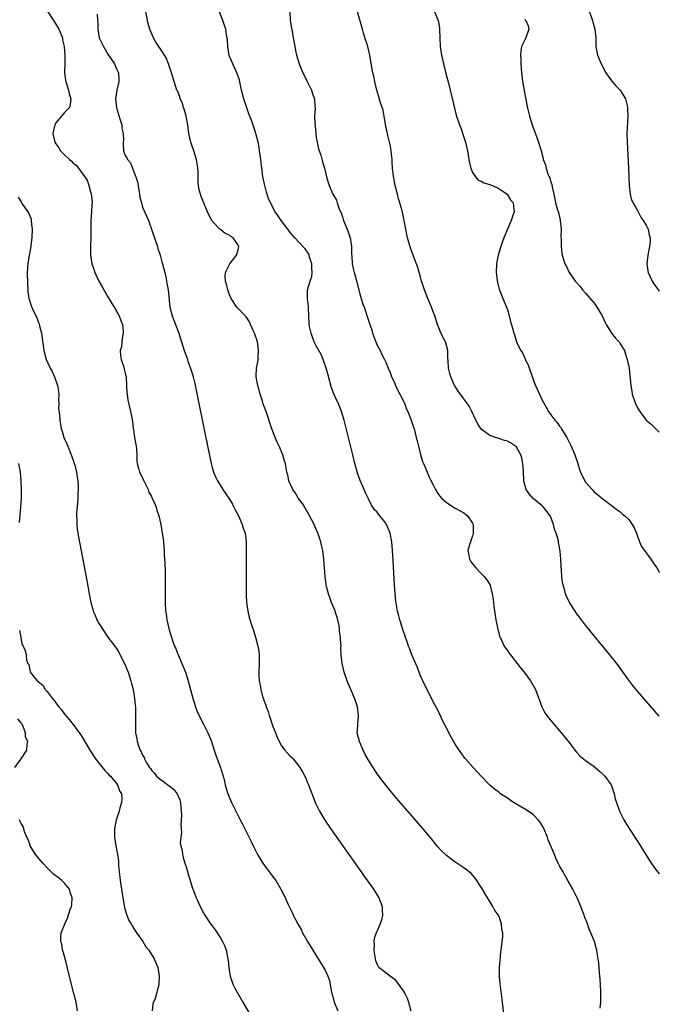
# Model space of a CAD drawing. Units: inches. Extents: x 2631000 to 2634000, y 1482000 to 1485000.
# Drawn here: x 2633853 to 2634000, y 1483043 to 1483269 of the extents above; entities that cross this region are included whole.
import ezdxf

# ---------------------------------------------------------------- set-up
doc = ezdxf.new("R2010")
doc.units = ezdxf.units.IN
doc.header["$MEASUREMENT"] = 0
doc.layers.add('LD26311482_10ft', color=51, linetype='Continuous')

msp = doc.modelspace()

# ---------------------------------------------------------------- linework, layer by layer
at = {"layer": 'LD26311482_10ft'}
for points, elevation in [([(2633964.48, 1483037.52), (2633963.86, 1483043), (2633963.31, 1483047.31), (2633963.17, 1483049), (2633963.18, 1483051), (2633963.48, 1483054.52), (2633963.57, 1483055), (2633963.68, 1483055.68), (2633963.94, 1483058.06), (2633963.96, 1483059), (2633963.76, 1483059.76), (2633963.68, 1483061), (2633963, 1483062.88), (2633962.95, 1483063), (2633962.14, 1483064.14), (2633961.69, 1483065), (2633961, 1483066.19), (2633960.46, 1483067), (2633959, 1483069.49), (2633958.39, 1483070.39), (2633957.94, 1483071), (2633957.57, 1483071.57), (2633956.63, 1483072.63), (2633956.17, 1483073), (2633955, 1483073.92), (2633953.16, 1483075.16), (2633953, 1483075.25), (2633951, 1483076.74), (2633949.85, 1483077.85), (2633949, 1483078.79), (2633947.23, 1483081), (2633945.56, 1483083), (2633941, 1483088.19), (2633939, 1483090.49), (2633937, 1483092.94), (2633935.27, 1483095.27), (2633934.44, 1483096.44), (2633934.08, 1483097), (2633933, 1483098.74), (2633932.21, 1483100.21), (2633931.82, 1483101), (2633930.91, 1483103), (2633930.44, 1483105), (2633930.48, 1483105.52), (2633930.54, 1483107), (2633930.68, 1483108.68), (2633930.72, 1483109), (2633930.5, 1483111), (2633930.13, 1483112.13), (2633929.8, 1483113), (2633928.92, 1483115), (2633928.34, 1483116.34), (2633928.09, 1483117), (2633927.4, 1483119), (2633926.94, 1483120.94), (2633926.73, 1483123), (2633926.67, 1483124.67), (2633926.7, 1483125), (2633926.55, 1483126.55), (2633926.59, 1483127), (2633926.34, 1483128.34), (2633926.35, 1483129), (2633926.24, 1483129.76), (2633925.95, 1483131), (2633925.26, 1483133.26), (2633924.52, 1483135), (2633924.15, 1483136.15), (2633923.78, 1483137), (2633923.32, 1483138.68), (2633923.27, 1483139), (2633923.25, 1483139.25), (2633923, 1483141), (2633922.7, 1483145), (2633922.48, 1483147), (2633922.21, 1483148.21), (2633922.06, 1483149), (2633921.6, 1483150.4), (2633921.38, 1483151), (2633920.62, 1483152.62), (2633920.47, 1483153), (2633919.88, 1483154.12), (2633919.26, 1483155.26), (2633917.79, 1483157.79), (2633916.93, 1483159), (2633916.18, 1483160.18), (2633915.57, 1483161), (2633914.68, 1483163), (2633914.42, 1483164.42), (2633914.24, 1483165), (2633914.04, 1483165.96), (2633913.88, 1483167), (2633913.66, 1483167.66), (2633913.29, 1483169), (2633912.43, 1483171), (2633911.95, 1483171.95), (2633911.55, 1483173), (2633910.79, 1483175), (2633909.41, 1483179), (2633909, 1483180.13), (2633908.79, 1483180.79), (2633908.61, 1483181.39), (2633908.1, 1483183), (2633907.51, 1483185), (2633907.16, 1483187), (2633907.16, 1483187.16), (2633907.25, 1483189), (2633907.54, 1483190.46), (2633907.58, 1483191), (2633907.58, 1483191.58), (2633907.72, 1483193), (2633907.54, 1483194.46), (2633907.45, 1483195), (2633906.76, 1483197), (2633906.52, 1483197.48), (2633905.84, 1483199), (2633905.6, 1483199.6), (2633904.81, 1483200.81), (2633904.6, 1483201), (2633903, 1483202.72), (2633902.71, 1483203), (2633901.37, 1483205), (2633901, 1483205.89), (2633900.61, 1483207), (2633900.34, 1483208.34), (2633900.07, 1483209), (2633899.99, 1483210.01), (2633900.1, 1483211), (2633901, 1483212.82), (2633901.11, 1483213), (2633902.64, 1483215), (2633903, 1483216.21), (2633903.17, 1483217), (2633903, 1483217.32), (2633901.83, 1483219), (2633901.31, 1483219.31), (2633901, 1483219.57), (2633900, 1483220), (2633899, 1483220.8), (2633898.87, 1483220.87), (2633897, 1483222.85), (2633896.91, 1483223), (2633896.26, 1483224.26), (2633895.97, 1483225), (2633895.17, 1483226.83), (2633895.06, 1483227.06), (2633894.48, 1483228.48), (2633894.34, 1483229), (2633894.04, 1483230.04), (2633893.9, 1483231), (2633893.81, 1483231.81), (2633893.78, 1483233), (2633893.77, 1483234.23), (2633893.73, 1483235), (2633893.63, 1483235.63), (2633893.44, 1483237), (2633892.78, 1483239), (2633892.32, 1483240.32), (2633892.11, 1483241), (2633891.67, 1483243), (2633891.37, 1483245), (2633890.99, 1483247), (2633890.58, 1483248.58), (2633890.4, 1483249), (2633890.1, 1483250.1), (2633889.66, 1483251), (2633889.53, 1483251.53), (2633889, 1483252.82), (2633888.91, 1483253), (2633888.22, 1483255), (2633887.67, 1483257), (2633886.98, 1483259), (2633886.39, 1483260.39), (2633885.63, 1483261.63), (2633884.06, 1483264.06), (2633883.51, 1483265), (2633883, 1483266.13), (2633882.65, 1483267), (2633882.3, 1483268.3), (2633882.14, 1483269), (2633881.04, 1483274.96)], 8320), ([(2633859.14, 1483271), (2633860.5, 1483269), (2633861, 1483268.2), (2633861.44, 1483267.44), (2633861.68, 1483267), (2633862.5, 1483265), (2633862.57, 1483264.57), (2633862.95, 1483263), (2633863.08, 1483261), (2633863.04, 1483259.04), (2633863.02, 1483257), (2633863.25, 1483255.25), (2633863.3, 1483255), (2633863.92, 1483253), (2633864.1, 1483252.1), (2633864.43, 1483251), (2633864.34, 1483249.66), (2633864.12, 1483249), (2633863, 1483247.8), (2633862.31, 1483247), (2633861, 1483245.44), (2633860.82, 1483245.18), (2633860.74, 1483245), (2633860.32, 1483243), (2633860.76, 1483241), (2633861, 1483240.61), (2633861.69, 1483239.69), (2633862.11, 1483239), (2633862.57, 1483238.57), (2633863, 1483238.07), (2633864.12, 1483237), (2633864.61, 1483236.61), (2633865, 1483236.14), (2633865.68, 1483235.68), (2633866.23, 1483235), (2633867, 1483233.96), (2633868.23, 1483232.23), (2633868.62, 1483231), (2633869, 1483229.54), (2633869.13, 1483229.13), (2633869.34, 1483227.34), (2633869.35, 1483227), (2633869.33, 1483226.67), (2633869.21, 1483225), (2633869.05, 1483223), (2633869.04, 1483219.04), (2633868.97, 1483217), (2633868.98, 1483215), (2633869.29, 1483213), (2633869.74, 1483211.74), (2633869.96, 1483211), (2633870.31, 1483210.31), (2633870.94, 1483209), (2633871.68, 1483207.68), (2633872.02, 1483207), (2633873, 1483205.43), (2633873.88, 1483203.88), (2633874.46, 1483203), (2633875, 1483202.1), (2633875.59, 1483201), (2633875.94, 1483199.94), (2633876.32, 1483199), (2633876.51, 1483197.49), (2633876.52, 1483197), (2633876.35, 1483196.35), (2633876.22, 1483195), (2633876.13, 1483193.87), (2633875.85, 1483193), (2633875.87, 1483191.87), (2633876.03, 1483191), (2633876.57, 1483189.43), (2633876.77, 1483188.77), (2633877, 1483187.82), (2633877.13, 1483187.13), (2633877.17, 1483187), (2633877.31, 1483185), (2633877.38, 1483183.38), (2633877.42, 1483183), (2633877.61, 1483181.61), (2633877.74, 1483181), (2633878.23, 1483179), (2633878.47, 1483177.52), (2633878.68, 1483176.68), (2633878.83, 1483175), (2633878.87, 1483174.87), (2633879.13, 1483173), (2633879.48, 1483171), (2633879.55, 1483170.45), (2633879.64, 1483169), (2633879.66, 1483167.66), (2633879.74, 1483167), (2633880.06, 1483165.94), (2633880.31, 1483165), (2633881, 1483163.7), (2633881.22, 1483163.22), (2633881.3, 1483163), (2633882.24, 1483161), (2633882.45, 1483160.45), (2633883, 1483159.46), (2633883.14, 1483159.14), (2633883.44, 1483158.56), (2633884.08, 1483157), (2633884.25, 1483156.25), (2633884.73, 1483155), (2633885.18, 1483153), (2633885.51, 1483151), (2633885.7, 1483149.7), (2633885.89, 1483147.89), (2633885.94, 1483147), (2633885.98, 1483146.02), (2633886.06, 1483145), (2633886.11, 1483144.11), (2633886.15, 1483142.15), (2633886.17, 1483140.17), (2633886.17, 1483137.83), (2633886.19, 1483135), (2633886.29, 1483133), (2633886.39, 1483132.39), (2633886.56, 1483131), (2633887.02, 1483129), (2633887.51, 1483127.51), (2633887.64, 1483127), (2633887.98, 1483126.02), (2633888.37, 1483125), (2633888.56, 1483124.56), (2633889.18, 1483123), (2633890.03, 1483121), (2633890.83, 1483119), (2633891.49, 1483117), (2633892.04, 1483115), (2633892.65, 1483112.65), (2633893, 1483111.51), (2633893.12, 1483111.12), (2633893.67, 1483109.67), (2633894, 1483109), (2633894.31, 1483108.31), (2633895.02, 1483107), (2633896.05, 1483105), (2633896.34, 1483104.34), (2633896.85, 1483103), (2633897.48, 1483101), (2633897.88, 1483099.88), (2633898.15, 1483099), (2633898.91, 1483097), (2633899, 1483096.72), (2633899.53, 1483095), (2633899.75, 1483094.25), (2633900.04, 1483093), (2633900.23, 1483092.23), (2633900.65, 1483091), (2633901.49, 1483089), (2633902.45, 1483087), (2633903.46, 1483085), (2633903.99, 1483083.99), (2633905, 1483081.97), (2633906.01, 1483080.01), (2633906.47, 1483079), (2633907, 1483077.91), (2633907.48, 1483077), (2633908.7, 1483075), (2633909, 1483074.57), (2633911.39, 1483071.39), (2633911.65, 1483071), (2633912.84, 1483069), (2633913.56, 1483067.56), (2633914.5, 1483065.5), (2633915.49, 1483063.49), (2633915.7, 1483063), (2633916.72, 1483061), (2633917.56, 1483059.56), (2633917.83, 1483059), (2633919, 1483057), (2633922.63, 1483051), (2633923, 1483050.35), (2633923.62, 1483049), (2633924.01, 1483048.01), (2633924.41, 1483045.59), (2633924.56, 1483045), (2633925, 1483043.49), (2633925.12, 1483043), (2633925.98, 1483041)], 8340), ([(2633870.51, 1483270.51), (2633870.59, 1483269), (2633870.65, 1483268.65), (2633870.67, 1483267), (2633871.02, 1483265), (2633871.67, 1483263.67), (2633871.95, 1483263), (2633873, 1483261.23), (2633874.5, 1483259), (2633875, 1483257.91), (2633875.45, 1483257), (2633875.54, 1483255.54), (2633875.51, 1483255), (2633875.4, 1483254.6), (2633875.06, 1483253), (2633874.76, 1483251), (2633874.94, 1483248.94), (2633875.41, 1483247.41), (2633875.84, 1483246.16), (2633876.18, 1483245), (2633876.22, 1483244.22), (2633876.51, 1483243), (2633876.56, 1483241.44), (2633876.48, 1483241), (2633876.49, 1483240.49), (2633876.59, 1483239), (2633877, 1483237.93), (2633877.39, 1483237.39), (2633877.48, 1483237), (2633878.21, 1483236.21), (2633878.63, 1483235), (2633879, 1483234.15), (2633879.44, 1483233), (2633879.84, 1483231.84), (2633879.95, 1483231), (2633880.29, 1483229), (2633880.37, 1483228.37), (2633880.7, 1483227), (2633881, 1483226.05), (2633882.32, 1483223), (2633883.07, 1483221), (2633884.14, 1483217.86), (2633884.4, 1483217), (2633884.53, 1483216.53), (2633885.03, 1483215), (2633885.44, 1483213.44), (2633885.58, 1483213), (2633885.84, 1483211.84), (2633886.08, 1483211), (2633886.41, 1483209.59), (2633886.53, 1483209), (2633886.57, 1483208.57), (2633886.87, 1483207), (2633887.27, 1483203), (2633887.78, 1483201), (2633888.55, 1483199), (2633889, 1483197.76), (2633889.32, 1483197), (2633889.7, 1483195.7), (2633889.95, 1483195), (2633890.55, 1483193), (2633890.68, 1483192.68), (2633891, 1483191.78), (2633891.22, 1483191.22), (2633891.39, 1483190.61), (2633892.28, 1483188.28), (2633892.61, 1483187), (2633893, 1483185.42), (2633894.09, 1483180.09), (2633896.44, 1483168.44), (2633896.76, 1483167), (2633897, 1483166.13), (2633897.33, 1483165), (2633897.83, 1483163.83), (2633898.22, 1483163), (2633899.47, 1483161), (2633901, 1483158.82), (2633901.67, 1483157.67), (2633902.01, 1483157), (2633902.32, 1483156.32), (2633903.06, 1483154.94), (2633903.95, 1483153), (2633904.14, 1483152.14), (2633904.61, 1483151), (2633904.82, 1483149), (2633904.83, 1483147), (2633904.82, 1483139), (2633904.84, 1483136.84), (2633904.95, 1483135), (2633905.24, 1483133), (2633905.55, 1483131.55), (2633906.1, 1483129.9), (2633906.36, 1483129), (2633906.54, 1483128.54), (2633907.02, 1483127.02), (2633907.55, 1483125), (2633907.79, 1483123.79), (2633907.83, 1483123), (2633907.8, 1483122.2), (2633907.85, 1483121), (2633907.75, 1483119), (2633907.77, 1483118.23), (2633907.82, 1483117), (2633908.05, 1483116.05), (2633908.19, 1483115), (2633908.63, 1483113.37), (2633908.76, 1483113), (2633908.83, 1483112.83), (2633909, 1483112.29), (2633909.37, 1483111.37), (2633909.45, 1483111), (2633909.9, 1483109.9), (2633910.14, 1483109), (2633910.37, 1483108.37), (2633911, 1483106.46), (2633911.57, 1483105), (2633911.99, 1483103.99), (2633912.42, 1483103), (2633913, 1483102.03), (2633913.78, 1483101), (2633915, 1483099.66), (2633915.34, 1483099.34), (2633915.66, 1483099), (2633917, 1483097.33), (2633917.24, 1483097), (2633917.88, 1483095.88), (2633918.55, 1483094.55), (2633919, 1483093.52), (2633919.21, 1483093), (2633920.84, 1483088.84), (2633921.47, 1483087.47), (2633921.72, 1483087), (2633922.94, 1483084.94), (2633924.28, 1483083), (2633932, 1483072), (2633934.16, 1483069), (2633935.4, 1483067), (2633936.13, 1483065), (2633936.14, 1483064.14), (2633936.24, 1483063), (2633936.04, 1483061.96), (2633935.74, 1483061), (2633935, 1483059.44), (2633934.82, 1483059), (2633934.35, 1483057.65), (2633934.28, 1483057), (2633934.32, 1483056.32), (2633934.25, 1483055), (2633934.33, 1483054.33), (2633934.58, 1483053), (2633934.61, 1483052.61), (2633935, 1483051.68), (2633935.24, 1483051.24), (2633935.51, 1483051), (2633937, 1483049.81), (2633938.05, 1483049), (2633938.6, 1483048.6), (2633939, 1483048.26), (2633939.57, 1483047.57), (2633940.02, 1483047), (2633941, 1483045.63), (2633941.37, 1483045), (2633941.9, 1483043.9), (2633942.25, 1483043), (2633942.8, 1483041)], 8330), ([(2633986.37, 1483041.63), (2633986.51, 1483043), (2633986.56, 1483045), (2633986.52, 1483045.48), (2633986.48, 1483047), (2633986.4, 1483048.4), (2633986.25, 1483049.75), (2633986.06, 1483052.06), (2633985.91, 1483053), (2633985.66, 1483054.34), (2633985.59, 1483055), (2633985.49, 1483055.49), (2633985.05, 1483057), (2633984.24, 1483059), (2633983.82, 1483059.82), (2633983.43, 1483061), (2633982.76, 1483062.76), (2633982.69, 1483063), (2633982.2, 1483064.2), (2633981.92, 1483065), (2633981.08, 1483067), (2633980.06, 1483069), (2633979, 1483070.84), (2633978.26, 1483072.26), (2633977.84, 1483073), (2633977, 1483074.39), (2633976.72, 1483075), (2633976.16, 1483076.16), (2633975.84, 1483077), (2633974.4, 1483080.4), (2633974.22, 1483081), (2633973.38, 1483083), (2633973.26, 1483083.26), (2633972.51, 1483084.51), (2633972.13, 1483085), (2633971, 1483086.16), (2633969.32, 1483087.32), (2633966.44, 1483089), (2633965, 1483090), (2633963.44, 1483091), (2633963, 1483091.35), (2633962.06, 1483092.05), (2633960.96, 1483092.96), (2633958.93, 1483095), (2633958.02, 1483096.02), (2633957.11, 1483097), (2633955.38, 1483099), (2633955.21, 1483099.21), (2633954.37, 1483100.37), (2633953.89, 1483101), (2633953, 1483102.4), (2633952.03, 1483104.03), (2633950.55, 1483107), (2633950.02, 1483108.02), (2633949.58, 1483109), (2633949.38, 1483109.38), (2633949, 1483110.21), (2633948.02, 1483112.02), (2633947, 1483114.03), (2633945.98, 1483115.98), (2633945, 1483118.14), (2633944.2, 1483120.2), (2633943, 1483122.98), (2633942.47, 1483124.47), (2633942.25, 1483125), (2633941.93, 1483125.93), (2633941.53, 1483127), (2633941, 1483128.58), (2633940.24, 1483131), (2633939.97, 1483131.97), (2633939.72, 1483133), (2633939.32, 1483135.32), (2633939.16, 1483137), (2633939.03, 1483139.03), (2633938.72, 1483144.72), (2633938.58, 1483147), (2633938.39, 1483149), (2633938.01, 1483151), (2633937.18, 1483153), (2633937, 1483153.27), (2633935.62, 1483155), (2633935.33, 1483155.33), (2633935, 1483155.8), (2633934.39, 1483156.39), (2633934.01, 1483157), (2633933.6, 1483157.6), (2633933, 1483158.86), (2633932.29, 1483160.29), (2633932, 1483161), (2633931.09, 1483163.09), (2633930.57, 1483164.57), (2633929.89, 1483167), (2633929.38, 1483169), (2633927.39, 1483177), (2633926.82, 1483179), (2633926.03, 1483181), (2633925.68, 1483181.68), (2633925.05, 1483183.05), (2633924.46, 1483184.46), (2633924.12, 1483185.88), (2633923.63, 1483187.63), (2633923.3, 1483189), (2633922.6, 1483191), (2633922.1, 1483192.1), (2633921, 1483194.08), (2633920.54, 1483195), (2633920.11, 1483196.11), (2633919.78, 1483197), (2633919.43, 1483198.57), (2633919.35, 1483199), (2633919.36, 1483199.36), (2633919.24, 1483201), (2633919.17, 1483202.83), (2633919.19, 1483203.19), (2633918.93, 1483205), (2633918.98, 1483207), (2633919.59, 1483209), (2633919.95, 1483210.05), (2633920.03, 1483211), (2633919.97, 1483211.97), (2633919.97, 1483213), (2633919.46, 1483214.54), (2633919.35, 1483215), (2633919.25, 1483215.25), (2633918.41, 1483216.41), (2633917, 1483217.98), (2633916.05, 1483219), (2633915, 1483220.21), (2633914.67, 1483220.67), (2633914.4, 1483221), (2633912.9, 1483223), (2633912.15, 1483224.15), (2633911.53, 1483225), (2633910.42, 1483227), (2633910, 1483228), (2633909.51, 1483229.51), (2633909.13, 1483231), (2633908.7, 1483233), (2633908.42, 1483235), (2633908.21, 1483237), (2633907.94, 1483239), (2633907.81, 1483239.81), (2633907.57, 1483241), (2633907.09, 1483243), (2633907, 1483243.32), (2633906.13, 1483245.87), (2633905.69, 1483247), (2633905.49, 1483247.49), (2633904.29, 1483251), (2633903.79, 1483253), (2633903.27, 1483255.27), (2633902.78, 1483256.78), (2633902.69, 1483257), (2633901.76, 1483259), (2633900.96, 1483260.96), (2633900.62, 1483263), (2633900.56, 1483264.56), (2633900.32, 1483265.68), (2633900.17, 1483267), (2633899.85, 1483267.85), (2633899.48, 1483269), (2633898.67, 1483271)], 8310), ([(2633914.89, 1483271), (2633915.01, 1483269), (2633915.27, 1483267.27), (2633915.41, 1483266.59), (2633915.67, 1483265), (2633915.89, 1483263.89), (2633916.03, 1483263), (2633916.28, 1483261.72), (2633916.45, 1483261), (2633917.05, 1483259), (2633917.9, 1483257), (2633918.26, 1483256.26), (2633918.91, 1483255), (2633919.88, 1483253), (2633920.14, 1483252.14), (2633920.61, 1483251), (2633920.68, 1483249.32), (2633920.73, 1483248.73), (2633920.6, 1483247), (2633920.63, 1483245.37), (2633920.71, 1483244.71), (2633920.87, 1483243), (2633921, 1483242.08), (2633921.17, 1483241), (2633921.5, 1483239.5), (2633922.02, 1483237.98), (2633922.45, 1483236.45), (2633922.9, 1483235), (2633923.36, 1483233), (2633923.74, 1483231.74), (2633923.92, 1483231), (2633924.83, 1483229), (2633925.62, 1483227.62), (2633925.83, 1483227), (2633926.21, 1483225.79), (2633926.55, 1483225), (2633926.7, 1483224.7), (2633927, 1483223.79), (2633927.22, 1483223.22), (2633927.26, 1483223), (2633927.42, 1483222.58), (2633928.13, 1483221), (2633928.37, 1483220.37), (2633928.82, 1483219), (2633929.11, 1483217), (2633929.12, 1483215.12), (2633929.17, 1483214.83), (2633929.28, 1483213), (2633929.59, 1483211.59), (2633929.74, 1483211), (2633930.03, 1483210.03), (2633930.26, 1483209), (2633930.43, 1483208.43), (2633931, 1483206.08), (2633931.35, 1483205), (2633931.72, 1483203.72), (2633931.99, 1483203), (2633933, 1483199.95), (2633933.27, 1483199.27), (2633933.33, 1483199), (2633933.78, 1483197.78), (2633933.95, 1483197), (2633934.67, 1483195), (2633935, 1483194.24), (2633935.67, 1483193), (2633936.09, 1483192.09), (2633936.72, 1483191), (2633937, 1483190.35), (2633937.54, 1483189), (2633937.98, 1483187.98), (2633938.31, 1483187), (2633939, 1483185.68), (2633939.26, 1483185), (2633939.79, 1483183.79), (2633940.25, 1483183), (2633941, 1483181.56), (2633941.17, 1483181.17), (2633941.28, 1483181), (2633941.7, 1483179.7), (2633942.08, 1483179), (2633942.78, 1483177.22), (2633943, 1483176.55), (2633943.35, 1483175.35), (2633943.5, 1483175), (2633944.03, 1483173), (2633944.23, 1483172.23), (2633944.51, 1483171), (2633945, 1483169.1), (2633945.49, 1483167.49), (2633945.68, 1483167), (2633946.19, 1483165.81), (2633946.51, 1483165), (2633947, 1483163.89), (2633947.29, 1483163.29), (2633947.9, 1483162.1), (2633948.44, 1483161), (2633949, 1483160.09), (2633949.48, 1483159.48), (2633949.93, 1483159), (2633951, 1483158.05), (2633953, 1483156.76), (2633954.14, 1483156.14), (2633955, 1483155.63), (2633955.37, 1483155.37), (2633955.79, 1483155), (2633957, 1483153.26), (2633957.1, 1483153), (2633957.16, 1483151), (2633957, 1483150.39), (2633956.26, 1483148.26), (2633955.89, 1483147), (2633956.11, 1483145.9), (2633956.25, 1483145), (2633956.54, 1483144.54), (2633957, 1483143.89), (2633957.42, 1483143.42), (2633957.77, 1483143), (2633959, 1483141.7), (2633959.68, 1483141), (2633960.27, 1483140.27), (2633961.02, 1483139.02), (2633961.52, 1483137), (2633961.76, 1483135.76), (2633961.81, 1483135), (2633961.9, 1483134.1), (2633962.38, 1483131), (2633962.79, 1483128.79), (2633963, 1483128.07), (2633963.22, 1483127.22), (2633963.31, 1483127), (2633963.66, 1483126.34), (2633964.29, 1483125), (2633964.54, 1483124.54), (2633965, 1483123.93), (2633965.38, 1483123.38), (2633967.29, 1483121), (2633968.01, 1483120.01), (2633968.9, 1483119), (2633970.36, 1483117), (2633971.47, 1483115), (2633972.92, 1483111), (2633973.64, 1483109.64), (2633974.1, 1483109), (2633974.49, 1483108.49), (2633975.38, 1483107.38), (2633975.72, 1483107), (2633977, 1483105.46), (2633977.36, 1483105), (2633979, 1483103.08), (2633980.56, 1483101), (2633981, 1483100.49), (2633981.72, 1483099.72), (2633982.54, 1483099), (2633983, 1483098.66), (2633985, 1483097.25), (2633986.22, 1483096.22), (2633987, 1483095.47), (2633987.46, 1483095), (2633988.89, 1483093), (2633989.43, 1483091.43), (2633989.59, 1483091), (2633989.85, 1483089.85), (2633990.1, 1483089), (2633990.84, 1483087), (2633991.86, 1483085), (2633993.03, 1483083), (2633994.34, 1483081), (2633994.62, 1483080.62), (2633995, 1483080.03), (2633998.15, 1483075), (2633999.34, 1483073.34), (2634000, 1483072.51)], 8300), ([(2634000, 1483108.82), (2633995, 1483114.62), (2633993.92, 1483115.92), (2633993, 1483117.1), (2633990.18, 1483121), (2633988.62, 1483123), (2633985, 1483127.36), (2633983, 1483129.82), (2633982.09, 1483131), (2633981.63, 1483131.63), (2633981, 1483132.44), (2633980.59, 1483133), (2633979.33, 1483135), (2633979.21, 1483135.21), (2633978.58, 1483136.58), (2633978.42, 1483137), (2633978.23, 1483137.77), (2633977.86, 1483139), (2633977.72, 1483139.72), (2633977.57, 1483141), (2633977.48, 1483142.52), (2633977.38, 1483143.38), (2633977.3, 1483145), (2633977.15, 1483146.85), (2633977.09, 1483147.09), (2633977, 1483147.75), (2633976.8, 1483148.8), (2633976.76, 1483149.24), (2633976.27, 1483151), (2633975.88, 1483151.88), (2633975.66, 1483153), (2633975, 1483154.66), (2633974.85, 1483155), (2633973.3, 1483157), (2633973.15, 1483157.15), (2633973, 1483157.29), (2633970.91, 1483159), (2633970.02, 1483160.02), (2633969.36, 1483161), (2633968.82, 1483163), (2633968.73, 1483165.27), (2633968.6, 1483167), (2633968.3, 1483168.3), (2633968.12, 1483169), (2633967, 1483170.91), (2633966.9, 1483171), (2633965.75, 1483171.75), (2633965, 1483172.17), (2633964.35, 1483172.35), (2633963, 1483172.8), (2633962.83, 1483172.83), (2633962.28, 1483173), (2633961, 1483173.5), (2633958.95, 1483174.95), (2633958.19, 1483176.19), (2633957.77, 1483177), (2633956.84, 1483179), (2633956.22, 1483180.22), (2633955.7, 1483181), (2633955, 1483181.93), (2633953.66, 1483183.66), (2633952.89, 1483184.89), (2633952.83, 1483185), (2633951.97, 1483187), (2633951.75, 1483187.75), (2633951.45, 1483189), (2633951.38, 1483190.62), (2633951.32, 1483191.32), (2633951.29, 1483193), (2633951, 1483194.16), (2633950.75, 1483195), (2633950.14, 1483196.14), (2633949.51, 1483197.51), (2633948.93, 1483199), (2633948.3, 1483201), (2633947.84, 1483202.16), (2633947.53, 1483203), (2633946.67, 1483205), (2633945.9, 1483207), (2633945.69, 1483207.69), (2633945.26, 1483209), (2633945, 1483209.98), (2633944.68, 1483211), (2633944.34, 1483212.34), (2633943.48, 1483214.52), (2633943.32, 1483215), (2633943, 1483215.78), (2633942.67, 1483216.67), (2633942, 1483219), (2633941.61, 1483221), (2633941.27, 1483223), (2633940.87, 1483224.87), (2633940.78, 1483225.22), (2633940.26, 1483227), (2633939.95, 1483227.95), (2633939.68, 1483229), (2633939.19, 1483231), (2633938.82, 1483232.82), (2633938.8, 1483233.2), (2633938.58, 1483235), (2633938.44, 1483236.44), (2633938.45, 1483237), (2633938.4, 1483237.6), (2633938.24, 1483239), (2633938.05, 1483240.05), (2633937.85, 1483241), (2633937.45, 1483242.55), (2633937, 1483244.7), (2633936.93, 1483245.07), (2633936.65, 1483247), (2633936.4, 1483248.4), (2633935.74, 1483250.26), (2633935.43, 1483251.43), (2633934.93, 1483253), (2633934.59, 1483254.59), (2633934.47, 1483255), (2633934.23, 1483256.23), (2633934.05, 1483257), (2633933.58, 1483259.58), (2633933.34, 1483261), (2633932.87, 1483263), (2633932.44, 1483264.44), (2633931.87, 1483266.13), (2633931.61, 1483267), (2633930.45, 1483271)], 8290), ([(2633948.2, 1483271), (2633949.04, 1483269), (2633949.35, 1483267.35), (2633949.38, 1483267), (2633949.45, 1483265), (2633949.54, 1483263), (2633949.84, 1483261), (2633950.27, 1483259), (2633950.82, 1483256.82), (2633951.45, 1483254.55), (2633951.84, 1483253), (2633952.05, 1483252.05), (2633952.83, 1483248.83), (2633953.24, 1483247.24), (2633953.99, 1483245), (2633954.3, 1483244.3), (2633955, 1483242.16), (2633955.35, 1483241), (2633955.69, 1483239.69), (2633955.8, 1483239), (2633956.16, 1483237), (2633956.27, 1483236.27), (2633956.6, 1483235), (2633957, 1483234.01), (2633957.64, 1483233), (2633958.28, 1483232.28), (2633959, 1483231.99), (2633959.61, 1483231.61), (2633961, 1483231.23), (2633961.15, 1483231.15), (2633961.56, 1483231), (2633963, 1483230.33), (2633964.97, 1483229), (2633965.73, 1483227.73), (2633966.31, 1483227), (2633966.51, 1483225.49), (2633966.54, 1483225), (2633966.33, 1483224.33), (2633965.84, 1483223), (2633964.22, 1483219), (2633963.85, 1483218.15), (2633963.51, 1483217), (2633962.88, 1483215), (2633962.55, 1483213.45), (2633962.48, 1483213), (2633962.43, 1483211), (2633962.72, 1483208.72), (2633963.15, 1483207.15), (2633963.97, 1483205), (2633964.79, 1483203), (2633965, 1483202.38), (2633965.43, 1483201), (2633965.74, 1483199.74), (2633966.17, 1483198.17), (2633966.46, 1483197), (2633966.62, 1483196.62), (2633967, 1483195.34), (2633967.1, 1483195.1), (2633967.12, 1483195), (2633967.19, 1483194.81), (2633968.09, 1483193), (2633968.47, 1483192.47), (2633969, 1483191.29), (2633969.11, 1483191.11), (2633969.14, 1483191), (2633969.77, 1483189.77), (2633971, 1483186.1), (2633971.45, 1483185), (2633973, 1483181.62), (2633973.96, 1483179.96), (2633974.48, 1483179), (2633975, 1483178.21), (2633975.93, 1483177), (2633976.45, 1483176.45), (2633977, 1483175.63), (2633977.31, 1483175.31), (2633977.46, 1483175), (2633978.17, 1483173.83), (2633978.71, 1483173), (2633979, 1483172.4), (2633979.49, 1483171.49), (2633979.72, 1483171), (2633980.55, 1483169), (2633981.23, 1483167), (2633981.64, 1483165.64), (2633981.88, 1483165), (2633982.2, 1483164.2), (2633982.82, 1483163), (2633983, 1483162.71), (2633984.54, 1483161), (2633985, 1483160.53), (2633985.84, 1483159.84), (2633987, 1483158.92), (2633989.22, 1483157.22), (2633989.53, 1483157), (2633990.32, 1483156.32), (2633991, 1483155.89), (2633991.46, 1483155.46), (2633992.07, 1483155), (2633993, 1483154.13), (2633993.76, 1483153), (2633994.17, 1483152.17), (2633994.72, 1483151), (2633995, 1483150.3), (2633995.47, 1483149), (2633995.92, 1483147.92), (2633997, 1483146.43), (2633998.07, 1483145), (2633999, 1483143.65), (2633999.24, 1483143.24), (2633999.4, 1483143), (2633999.98, 1483141.98), (2634000, 1483141.96)], 8280), ([(2633983.92, 1483271), (2633984.63, 1483269), (2633984.7, 1483268.7), (2633985.16, 1483267), (2633985.35, 1483265), (2633985.41, 1483263), (2633985.77, 1483261), (2633986.14, 1483260.14), (2633986.59, 1483259), (2633987.7, 1483257), (2633988.21, 1483256.21), (2633989.06, 1483255.06), (2633989.97, 1483253.97), (2633990.98, 1483252.98), (2633991.76, 1483251.76), (2633992.19, 1483251), (2633992.56, 1483249.44), (2633992.68, 1483249), (2633992.7, 1483248.7), (2633992.73, 1483247), (2633992.54, 1483243), (2633992.56, 1483241), (2633992.94, 1483235), (2633993, 1483233), (2633993.04, 1483231.04), (2633993.25, 1483229), (2633993.63, 1483227.63), (2633993.94, 1483227), (2633995, 1483225.27), (2633995.75, 1483223.75), (2633996.31, 1483223), (2633997, 1483221.9), (2633997.28, 1483221.28), (2633997.43, 1483221), (2633997.68, 1483219.68), (2633997.91, 1483219), (2633997.86, 1483218.14), (2633997.76, 1483217), (2633997.33, 1483215), (2633997.13, 1483213), (2633997.34, 1483211.35), (2633997.43, 1483211), (2633997.85, 1483210.15), (2633998.35, 1483209), (2633998.6, 1483208.6), (2633999, 1483208.07), (2633999.44, 1483207.44), (2634000, 1483206.7)], 8260), ([(2633969, 1483269.21), (2633969.22, 1483269), (2633969.76, 1483267.76), (2633969.98, 1483267), (2633969.27, 1483265), (2633968.25, 1483263), (2633968.08, 1483261.93), (2633968.02, 1483261), (2633968.11, 1483260.11), (2633968.14, 1483259), (2633968.21, 1483257.79), (2633968.51, 1483255), (2633968.86, 1483252.86), (2633969.18, 1483251.18), (2633969.23, 1483251), (2633969.5, 1483249.5), (2633970.08, 1483247), (2633970.77, 1483244.77), (2633971.31, 1483243.31), (2633971.7, 1483242.3), (2633972.16, 1483241), (2633972.75, 1483239), (2633973.24, 1483237.24), (2633973.28, 1483237), (2633973.76, 1483235.76), (2633973.91, 1483235), (2633974.34, 1483233.66), (2633974.64, 1483233), (2633974.77, 1483232.77), (2633975, 1483231.82), (2633975.22, 1483231.22), (2633975.31, 1483230.69), (2633975.94, 1483227.94), (2633976.11, 1483227), (2633976.55, 1483225.45), (2633976.78, 1483224.78), (2633977, 1483223.75), (2633977.18, 1483223.18), (2633977.2, 1483223), (2633977.37, 1483221), (2633977.3, 1483219.3), (2633977.36, 1483218.64), (2633977.36, 1483217), (2633977.54, 1483215.54), (2633977.65, 1483215), (2633978.26, 1483213), (2633978.53, 1483212.53), (2633979.25, 1483211), (2633980.63, 1483209), (2633981.74, 1483207.74), (2633982.29, 1483207), (2633983, 1483206.24), (2633985, 1483203.93), (2633985.41, 1483203.41), (2633986.8, 1483201), (2633987.51, 1483199.51), (2633987.79, 1483199), (2633989, 1483197), (2633989.9, 1483195.9), (2633990.74, 1483195), (2633991, 1483194.55), (2633991.96, 1483193), (2633992.21, 1483192.21), (2633992.63, 1483191), (2633993.08, 1483189), (2633993.24, 1483187.24), (2633993.32, 1483186.68), (2633993.41, 1483185), (2633993.64, 1483183.64), (2633993.77, 1483183), (2633994.46, 1483181), (2633995, 1483179.83), (2633995.48, 1483179), (2633997, 1483177.02), (2633998.09, 1483176.09), (2633999.19, 1483175), (2634000, 1483174.24)], 8270), ([(2633852.33, 1483228.33), (2633853, 1483227.24), (2633853.1, 1483227.1), (2633853.44, 1483226.56), (2633854.74, 1483224.74), (2633855, 1483224.01), (2633855.29, 1483223.29), (2633855.3, 1483223), (2633855.3, 1483222.7), (2633855.52, 1483221), (2633855.46, 1483219), (2633855.43, 1483218.57), (2633855.21, 1483217), (2633855, 1483215.73), (2633854.85, 1483215), (2633854.54, 1483213), (2633854.42, 1483211), (2633854.46, 1483208.46), (2633854.53, 1483207), (2633854.59, 1483206.59), (2633854.78, 1483205), (2633854.84, 1483204.84), (2633855, 1483204.3), (2633855.35, 1483203.35), (2633855.44, 1483203), (2633855.76, 1483202.24), (2633856.6, 1483200.6), (2633857, 1483199.52), (2633857.18, 1483199.18), (2633857.25, 1483198.75), (2633857.72, 1483197), (2633857.88, 1483195.88), (2633858.25, 1483193), (2633858.77, 1483191), (2633859.69, 1483189), (2633860.17, 1483188.17), (2633860.69, 1483187), (2633861.41, 1483185), (2633861.58, 1483183.58), (2633861.67, 1483183), (2633861.63, 1483181.63), (2633861.7, 1483181), (2633861.65, 1483179.66), (2633861.84, 1483178.16), (2633861.89, 1483177), (2633862.07, 1483176.07), (2633862.24, 1483175), (2633862.46, 1483174.46), (2633862.88, 1483173), (2633863.56, 1483171.56), (2633863.74, 1483171), (2633864.24, 1483169.76), (2633864.56, 1483169), (2633864.67, 1483168.67), (2633865, 1483167.8), (2633865.26, 1483167), (2633865.36, 1483166.64), (2633865.75, 1483165), (2633865.89, 1483163.89), (2633866.05, 1483163), (2633866.12, 1483161.88), (2633866.14, 1483161), (2633866.08, 1483160.08), (2633866.06, 1483159), (2633866.01, 1483157.99), (2633865.88, 1483157), (2633865.8, 1483155.8), (2633865.79, 1483155), (2633865.85, 1483154.15), (2633865.87, 1483153), (2633865.95, 1483151.95), (2633866.09, 1483151), (2633866.31, 1483149.69), (2633866.5, 1483148.5), (2633868.11, 1483140.11), (2633868.7, 1483137), (2633869.09, 1483135), (2633869.51, 1483133.51), (2633869.63, 1483133), (2633870.07, 1483132.07), (2633870.48, 1483131), (2633870.68, 1483130.68), (2633871, 1483130.09), (2633871.66, 1483129), (2633873, 1483127.06), (2633874.76, 1483124.76), (2633875, 1483124.41), (2633875.53, 1483123.53), (2633876.83, 1483121), (2633877.65, 1483119), (2633877.97, 1483117.97), (2633878.29, 1483117), (2633878.4, 1483116.4), (2633878.78, 1483115), (2633879.13, 1483113), (2633879.28, 1483111.28), (2633879.33, 1483111), (2633879.36, 1483110.64), (2633879.38, 1483109), (2633879.32, 1483107.32), (2633879.36, 1483105), (2633879.65, 1483103.65), (2633879.71, 1483103), (2633880.02, 1483101.98), (2633880.43, 1483101), (2633880.67, 1483100.67), (2633881, 1483099.89), (2633881.32, 1483099.32), (2633881.43, 1483099), (2633881.91, 1483098.09), (2633882.57, 1483097), (2633882.77, 1483096.77), (2633883, 1483096.43), (2633883.7, 1483095.7), (2633884.22, 1483095), (2633885, 1483094.37), (2633885.82, 1483093.82), (2633886.82, 1483093), (2633888.07, 1483092.07), (2633888.92, 1483091), (2633889.57, 1483089.57), (2633889.7, 1483089), (2633889.83, 1483087.83), (2633889.9, 1483087), (2633889.93, 1483086.07), (2633889.9, 1483085), (2633889.8, 1483083.8), (2633889.85, 1483083), (2633889.95, 1483082.05), (2633889.79, 1483081), (2633889.67, 1483079.67), (2633889.82, 1483079), (2633890.09, 1483077.91), (2633890.16, 1483077), (2633890.32, 1483076.32), (2633890.75, 1483075), (2633891, 1483074.13), (2633891.73, 1483071.73), (2633891.93, 1483071), (2633892.33, 1483069.67), (2633892.57, 1483069), (2633892.71, 1483068.71), (2633893, 1483067.9), (2633893.27, 1483067.27), (2633893.36, 1483067), (2633893.63, 1483066.37), (2633894.27, 1483065), (2633895, 1483063.56), (2633895.32, 1483063), (2633896.66, 1483061), (2633897, 1483060.54), (2633897.69, 1483059.68), (2633898.15, 1483059), (2633899, 1483057.68), (2633899.41, 1483057), (2633899.89, 1483055.89), (2633900.24, 1483055), (2633900.65, 1483053), (2633900.67, 1483052.67), (2633900.85, 1483051), (2633901, 1483049.87), (2633901.16, 1483049), (2633901.61, 1483047.61), (2633901.88, 1483047), (2633902.25, 1483046.25), (2633904.1, 1483043), (2633909, 1483034.59)], 8350), ([(2633852.41, 1483167), (2633852.76, 1483165), (2633852.95, 1483163), (2633853.03, 1483161), (2633853.01, 1483159), (2633852.88, 1483157), (2633852.55, 1483153.45)], 8360), ([(2633852.6, 1483128.6), (2633852.91, 1483127), (2633853, 1483126.42), (2633853.28, 1483125.28), (2633853.5, 1483125), (2633853.97, 1483123.97), (2633854.2, 1483123), (2633854.28, 1483121.72), (2633854.58, 1483121), (2633854.76, 1483120.76), (2633855, 1483119.4), (2633855.13, 1483119.13), (2633855.12, 1483119), (2633855.4, 1483118.6), (2633856.69, 1483117), (2633856.89, 1483116.89), (2633857, 1483116.78), (2633858, 1483116), (2633858.55, 1483115), (2633859, 1483114.56), (2633860.16, 1483113), (2633860.55, 1483112.55), (2633861, 1483111.89), (2633861.41, 1483111.41), (2633861.7, 1483111), (2633862.28, 1483110.28), (2633863, 1483109.34), (2633864.09, 1483108.09), (2633865, 1483106.96), (2633866.66, 1483104.66), (2633867.42, 1483103.42), (2633868.87, 1483101), (2633869.7, 1483099.7), (2633870.17, 1483099), (2633871, 1483097.94), (2633872.32, 1483096.32), (2633873, 1483095.62), (2633873.29, 1483095.29), (2633873.59, 1483095), (2633875.19, 1483093), (2633875.65, 1483091.65), (2633876.1, 1483091), (2633876.23, 1483089.77), (2633876.16, 1483089), (2633875.77, 1483087.77), (2633875.57, 1483087), (2633874.9, 1483084.9), (2633874.53, 1483083), (2633874.52, 1483081), (2633874.84, 1483079), (2633875, 1483078.26), (2633875.23, 1483077), (2633875.44, 1483075.44), (2633875.45, 1483074.55), (2633875.6, 1483073), (2633875.75, 1483071.75), (2633875.81, 1483071), (2633876.11, 1483069), (2633876.43, 1483067), (2633876.77, 1483065.23), (2633876.83, 1483064.83), (2633877, 1483064.24), (2633877.26, 1483063.26), (2633877.82, 1483061.82), (2633878.32, 1483061), (2633878.55, 1483060.55), (2633879, 1483059.93), (2633879.35, 1483059.35), (2633879.62, 1483059), (2633881.06, 1483057), (2633881.77, 1483055.77), (2633882.4, 1483055), (2633883.62, 1483053), (2633884.02, 1483052.02), (2633884.48, 1483051), (2633884.82, 1483049), (2633884.73, 1483047), (2633884.36, 1483045.64), (2633884.22, 1483045), (2633883.86, 1483043.86), (2633883.51, 1483043), (2633883.37, 1483042.63), (2633883.17, 1483041)], 8360), ([(2633851.59, 1483097), (2633853.03, 1483099), (2633854.36, 1483101), (2633854.39, 1483102.39), (2633854.59, 1483103), (2633854.04, 1483104.04), (2633854.05, 1483105), (2633853.5, 1483106.5), (2633853.23, 1483107), (2633853.13, 1483107.13), (2633853, 1483107.34), (2633852.23, 1483108.23)], 8370), ([(2633865.99, 1483041), (2633865.65, 1483043), (2633865.18, 1483045), (2633863.84, 1483050.16), (2633863.53, 1483051.53), (2633863.12, 1483053), (2633862.69, 1483054.69), (2633862.57, 1483055), (2633862.35, 1483056.35), (2633862.13, 1483057), (2633862.12, 1483057.88), (2633862.23, 1483059), (2633863, 1483060.84), (2633863.05, 1483061), (2633863.67, 1483062.33), (2633864.34, 1483064.34), (2633864.59, 1483065), (2633864.65, 1483065.35), (2633864.79, 1483067), (2633864.33, 1483068.33), (2633864.13, 1483069), (2633863, 1483070.39), (2633862.68, 1483070.68), (2633862.37, 1483071), (2633861.59, 1483071.59), (2633861, 1483072.1), (2633860.48, 1483072.48), (2633859, 1483073.94), (2633857.99, 1483075), (2633857.56, 1483075.56), (2633856.35, 1483077), (2633855.12, 1483079), (2633855.11, 1483079.11), (2633855, 1483079.37), (2633854.59, 1483080.59), (2633854.31, 1483081), (2633853.8, 1483082.2), (2633853.61, 1483083), (2633853.46, 1483083.46), (2633853, 1483084.12), (2633852.74, 1483084.74), (2633852.6, 1483085)], 8370)]:
    msp.add_lwpolyline(points, dxfattribs=dict(at, elevation=elevation))

doc.saveas('drawing.dxf')
